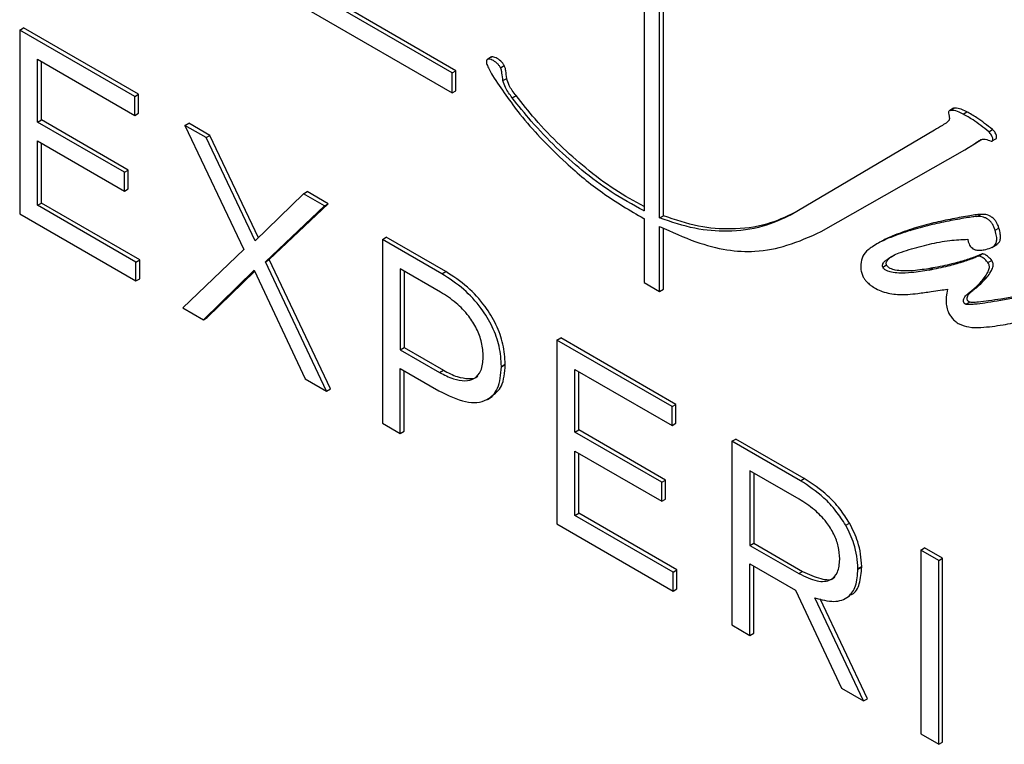
# Model space of a CAD drawing. Units: inches. Extents: x 4 to 140, y 2 to 104.
# Drawn here: x 114 to 116, y 25 to 26 of the extents above; entities that cross this region are included whole.
import ezdxf

# ---------------------------------------------------------------- set-up
doc = ezdxf.new("R2010")
doc.units = ezdxf.units.IN
doc.header["$LTSCALE"] = 6
doc.header["$MEASUREMENT"] = 0

msp = doc.modelspace()

# ---------------------------------------------------------------- linework, layer by layer
at = {"color": 7, "linetype": 'Continuous', "lineweight": 25}
for p, q in [((114.9165, 26.4565), (114.9165, 25.8871)), ((114.9453, 25.8741), (114.9453, 26.4399)), ((114.9524, 25.8782), (114.9524, 26.444)), ((114.5578, 26.1449), (114.33, 26.2765)), ((114.5649, 26.149), (114.3371, 26.2806)), ((114.2948, 26.2595), (114.5578, 26.1076)), ((113.7506, 26.225), (113.7576, 26.229)), ((113.9654, 26.1009), (113.7506, 26.225)), ((113.7506, 26.225), (113.7506, 25.8818)), ((113.9724, 26.105), (113.7576, 26.229)), ((113.7841, 26.1703), (113.9654, 26.0656)), ((113.7841, 26.0531), (113.7841, 26.1703)), ((113.7912, 26.0572), (113.7912, 26.1662)), ((114.6317, 26.1747), (114.6229, 26.1696)), ((114.6481, 26.1545), (114.6551, 26.1585)), ((114.5578, 26.1449), (114.5649, 26.149)), ((114.5578, 26.1076), (114.5578, 26.1449)), ((114.5648, 26.1117), (114.5649, 26.149)), ((114.6527, 26.1305), (114.6598, 26.1346)), ((113.9654, 26.1009), (113.9724, 26.105)), ((113.9724, 26.0697), (113.9724, 26.105)), ((114.5578, 26.1076), (114.5648, 26.1117)), ((113.9654, 26.0656), (113.9654, 26.1009)), ((114.6702, 26.0984), (114.6772, 26.1025)), ((113.9654, 26.0656), (113.9724, 26.0697)), ((115.494, 26.0788), (115.4869, 26.0748)), ((115.4875, 26.075), (115.4945, 26.0791)), ((115.4945, 26.0791), (115.494, 26.0787)), ((115.5117, 26.0681), (115.5188, 26.0722)), ((113.7841, 26.0531), (113.7912, 26.0572)), ((113.9463, 25.9595), (113.7841, 26.0531)), ((113.9533, 25.9636), (113.7912, 26.0572)), ((114.0591, 26.0468), (114.0662, 26.0509)), ((114.1057, 26.0281), (114.0662, 26.0509)), ((114.0591, 26.0468), (114.1691, 25.8152)), ((114.0986, 26.024), (114.0591, 26.0468)), ((115.4585, 26.0381), (115.1907, 25.8799)), ((115.5597, 26.0351), (115.5668, 26.0392)), ((113.7841, 26.0178), (113.9463, 25.9242)), ((113.7841, 25.8977), (113.7841, 26.0178)), ((113.7912, 25.9018), (113.7912, 26.0137)), ((114.0986, 26.024), (114.1057, 26.0281)), ((114.1899, 25.8311), (114.0986, 26.024)), ((114.1961, 25.8371), (114.1057, 26.0281)), ((115.5662, 26.0178), (115.5732, 26.0219)), ((115.2467, 25.8485), (115.515, 26.0014)), ((115.515, 26.0014), (115.5221, 26.0055)), ((113.9463, 25.9595), (113.9533, 25.9636)), ((113.9463, 25.9242), (113.9463, 25.9595)), ((113.9533, 25.9283), (113.9533, 25.9636)), ((113.9463, 25.9242), (113.9533, 25.9283)), ((114.2803, 25.9191), (114.2874, 25.9232)), ((114.3265, 25.9007), (114.2874, 25.9232)), ((113.7841, 25.8977), (113.7912, 25.9018)), ((113.9746, 25.7959), (113.7912, 25.9018)), ((114.2803, 25.9191), (114.1899, 25.8311)), ((114.3194, 25.8966), (114.2803, 25.9191)), ((113.9675, 25.7918), (113.7841, 25.8977)), ((114.2094, 25.7924), (114.3194, 25.8966)), ((114.2165, 25.7965), (114.3265, 25.9007)), ((114.3194, 25.8966), (114.3265, 25.9007)), ((114.9153, 25.8877), (114.9165, 25.8884)), ((113.7506, 25.8818), (113.9675, 25.7565)), ((114.9165, 25.8727), (114.9165, 25.7534)), ((114.9453, 25.8741), (114.9524, 25.8782)), ((115.5374, 25.8767), (115.5444, 25.8808)), ((114.9453, 25.7368), (114.9453, 25.8583)), ((114.9524, 25.7409), (114.9524, 25.8553)), ((115.4133, 25.8506), (115.4204, 25.8547)), ((115.5718, 25.851), (115.5788, 25.855)), ((114.4276, 25.8341), (114.4347, 25.8382)), ((114.5388, 25.7699), (114.4276, 25.8341)), ((114.4276, 25.8341), (114.4276, 25.4909)), ((114.5459, 25.774), (114.4347, 25.8382)), ((115.3586, 25.83), (115.3497, 25.8249)), ((114.1691, 25.8152), (114.0549, 25.7061)), ((115.5657, 25.8192), (115.5746, 25.8243)), ((113.9675, 25.7918), (113.9746, 25.7959)), ((113.9675, 25.7565), (113.9675, 25.7918)), ((113.9746, 25.7606), (113.9746, 25.7959)), ((114.2094, 25.7924), (114.2165, 25.7965)), ((114.3236, 25.5509), (114.2094, 25.7924)), ((114.3307, 25.555), (114.2165, 25.7965)), ((115.5401, 25.8028), (115.5472, 25.8069)), ((115.5583, 25.7906), (115.5654, 25.7947)), ((114.0935, 25.6838), (114.1886, 25.7764)), ((114.1006, 25.6879), (114.1895, 25.7745)), ((114.1886, 25.7764), (114.2837, 25.574)), ((114.5363, 25.7356), (114.4611, 25.7789)), ((114.4611, 25.7789), (114.4611, 25.628)), ((114.4682, 25.7749), (114.4682, 25.632)), ((114.5388, 25.7699), (114.5459, 25.774)), ((115.362, 25.7823), (115.369, 25.7863)), ((115.4484, 25.7766), (115.4555, 25.7807)), ((113.9675, 25.7565), (113.9746, 25.7606)), ((115.5496, 25.7598), (115.5567, 25.7639)), ((114.9165, 25.7534), (114.9453, 25.7368)), ((114.9453, 25.7368), (114.9524, 25.7409)), ((115.5198, 25.7319), (115.5269, 25.7359)), ((114.0549, 25.7061), (114.0935, 25.6838)), ((115.5167, 25.7129), (115.5238, 25.7169)), ((114.0935, 25.6838), (114.1006, 25.6879)), ((114.7536, 25.6459), (114.7607, 25.65)), ((114.9684, 25.5219), (114.7536, 25.6459)), ((114.7536, 25.6459), (114.7536, 25.3027)), ((114.9755, 25.526), (114.7607, 25.65)), ((114.4611, 25.628), (114.4682, 25.632)), ((114.4611, 25.628), (114.5346, 25.5856)), ((114.4682, 25.632), (114.5416, 25.5896)), ((114.6161, 25.614), (114.6161, 25.615)), ((114.4611, 25.5927), (114.5333, 25.551)), ((114.4611, 25.4716), (114.4611, 25.5927)), ((114.4682, 25.4757), (114.4682, 25.5886)), ((114.5346, 25.5856), (114.5416, 25.5896)), ((114.65, 25.5968), (114.6571, 25.6009)), ((114.65, 25.5959), (114.6571, 25.5999)), ((114.65, 25.5959), (114.65, 25.5968)), ((114.6571, 25.5999), (114.6571, 25.6009)), ((114.7871, 25.5913), (114.9684, 25.4866)), ((114.7871, 25.4741), (114.7871, 25.5913)), ((114.2837, 25.574), (114.3236, 25.5509)), ((114.7942, 25.4782), (114.7942, 25.5872)), ((114.3236, 25.5509), (114.3307, 25.555)), ((114.6237, 25.5354), (114.6325, 25.5405)), ((114.9684, 25.5219), (114.9755, 25.526)), ((114.9684, 25.4866), (114.9684, 25.5219)), ((114.9755, 25.4907), (114.9755, 25.526)), ((114.4276, 25.4909), (114.4611, 25.4716)), ((114.9684, 25.4866), (114.9755, 25.4907)), ((114.4611, 25.4716), (114.4682, 25.4757)), ((114.7871, 25.4741), (114.7942, 25.4782)), ((114.9493, 25.3805), (114.7871, 25.4741)), ((114.9564, 25.3845), (114.7942, 25.4782)), ((115.0804, 25.4572), (115.0875, 25.4613)), ((115.2153, 25.3875), (115.0875, 25.4613)), ((115.2082, 25.3835), (115.0804, 25.4572)), ((115.0804, 25.4572), (115.0804, 25.1141)), ((114.7871, 25.4388), (114.9493, 25.3452)), ((114.7871, 25.3187), (114.7871, 25.4388)), ((114.7942, 25.3228), (114.7942, 25.4347)), ((115.2057, 25.3491), (115.114, 25.4021)), ((115.114, 25.4021), (115.114, 25.2628)), ((115.121, 25.398), (115.121, 25.2669)), ((115.2082, 25.3835), (115.2153, 25.3875)), ((114.9493, 25.3805), (114.9564, 25.3845)), ((114.9493, 25.3452), (114.9493, 25.3805)), ((114.9564, 25.3492), (114.9564, 25.3845)), ((114.9493, 25.3452), (114.9564, 25.3492)), ((114.7871, 25.3187), (114.7942, 25.3228)), ((114.9705, 25.2128), (114.7871, 25.3187)), ((114.9776, 25.2169), (114.7942, 25.3228)), ((114.7536, 25.3027), (114.9705, 25.1775)), ((115.2927, 25.3004), (115.2998, 25.3044)), ((115.114, 25.2628), (115.121, 25.2669)), ((115.114, 25.2628), (115.2052, 25.2102)), ((115.121, 25.2669), (115.2123, 25.2142)), ((115.4327, 25.2538), (115.4398, 25.2579)), ((115.4734, 25.2386), (115.4398, 25.2579)), ((115.4663, 25.2345), (115.4327, 25.2538)), ((115.4327, 25.2538), (115.4327, 24.9107)), ((115.114, 25.228), (115.1989, 25.179)), ((115.114, 25.0947), (115.114, 25.228)), ((115.121, 25.0988), (115.121, 25.224)), ((115.2817, 25.2366), (115.2817, 25.2376)), ((115.3156, 25.2195), (115.3227, 25.2236)), ((115.3156, 25.2185), (115.3227, 25.2226)), ((115.3227, 25.2226), (115.3227, 25.2236)), ((115.4663, 25.2345), (115.4734, 25.2386)), ((115.4663, 24.8913), (115.4663, 25.2345)), ((115.4734, 24.8954), (115.4734, 25.2386)), ((114.9705, 25.2128), (114.9776, 25.2169)), ((114.9705, 25.1775), (114.9705, 25.2128)), ((114.9776, 25.1816), (114.9776, 25.2169)), ((115.2052, 25.2102), (115.2123, 25.2142)), ((115.3156, 25.2185), (115.3156, 25.2195)), ((114.9705, 25.1775), (114.9776, 25.1816)), ((115.1989, 25.179), (115.2851, 24.9959)), ((115.2917, 25.1634), (115.3005, 25.1685)), ((115.3262, 24.9722), (115.235, 25.1651)), ((115.3333, 24.9762), (115.2449, 25.1631)), ((115.0804, 25.1141), (115.114, 25.0947)), ((115.114, 25.0947), (115.121, 25.0988)), ((115.2851, 24.9959), (115.3262, 24.9722)), ((115.3262, 24.9722), (115.3333, 24.9762)), ((115.4327, 24.9107), (115.4663, 24.8913)), ((115.4663, 24.8913), (115.4734, 24.8954))]:
    msp.add_line(p, q, dxfattribs=at)
for points, knots in [([(114.6481, 26.1545), (114.6472, 26.156), (114.6454, 26.1592), (114.6401, 26.1646), (114.6342, 26.1686), (114.6285, 26.1706), (114.6249, 26.1709), (114.6227, 26.1695), (114.6218, 26.1675), (114.6218, 26.1661), (114.6218, 26.1654)], [0, 0, 0, 0, 0.113554, 0.241565, 0.521867, 0.658151, 0.781067, 0.889819, 0.943152, 1, 1, 1, 1]), ([(114.6218, 26.1654), (114.622, 26.1644), (114.6223, 26.1622), (114.6237, 26.1584), (114.6271, 26.1507), (114.6381, 26.1317), (114.6496, 26.1154), (114.6581, 26.1034)], [0, 0, 0, 0, 0.045834, 0.102657, 0.172492, 0.393763, 1, 1, 1, 1]), ([(114.6551, 26.1585), (114.6543, 26.1601), (114.6525, 26.1633), (114.6472, 26.1687), (114.6413, 26.1727), (114.6357, 26.1746), (114.6325, 26.1751), (114.6313, 26.1742), (114.631, 26.1739)], [0, 0, 0, 0, 0.1370945, 0.2916436, 0.6300545, 0.7945921, 0.9429895, 1, 1, 1, 1]), ([(114.6598, 26.1346), (114.6593, 26.1393), (114.6586, 26.1453), (114.6574, 26.1533), (114.6559, 26.1566), (114.6551, 26.1585)], [0, 0, 0, 0, 0.601527, 0.771158, 1, 1, 1, 1]), ([(114.6527, 26.1305), (114.6522, 26.1352), (114.6515, 26.1412), (114.6503, 26.1492), (114.6489, 26.1526), (114.6481, 26.1545)], [0, 0, 0, 0, 0.601527, 0.771158, 1, 1, 1, 1]), ([(114.6702, 26.0984), (114.6654, 26.1046), (114.6577, 26.1146), (114.6541, 26.1261), (114.6527, 26.1305)], [0, 0, 0, 0, 0.6197014, 1, 1, 1, 1]), ([(114.6772, 26.1025), (114.6725, 26.1087), (114.6648, 26.1187), (114.6611, 26.1302), (114.6598, 26.1346)], [0, 0, 0, 0, 0.6197014, 1, 1, 1, 1]), ([(114.6581, 26.1034), (114.6667, 26.0914), (114.687, 26.0635), (114.7249, 26.021), (114.776, 25.9705), (114.8408, 25.9166), (114.8898, 25.8882), (114.9156, 25.8732)], [0, 0, 0, 0, 0.116283, 0.272293, 0.460474, 0.715247, 1, 1, 1, 1]), ([(114.9153, 25.8877), (114.8951, 25.8988), (114.8565, 25.9199), (114.8018, 25.9608), (114.7518, 26.0053), (114.708, 26.0506), (114.6818, 26.0837), (114.6702, 26.0984)], [0, 0, 0, 0, 0.236215, 0.451043, 0.644315, 0.841539, 1, 1, 1, 1]), ([(114.9165, 25.8952), (114.8983, 25.9052), (114.8616, 25.9253), (114.8088, 25.9649), (114.7589, 26.0094), (114.7151, 26.0547), (114.6889, 26.0878), (114.6772, 26.1025)], [0, 0, 0, 0, 0.218422, 0.438255, 0.636029, 0.837847, 1, 1, 1, 1]), ([(115.4875, 26.075), (115.4868, 26.0747), (115.4857, 26.0741), (115.4848, 26.0721), (115.4847, 26.0689), (115.4853, 26.0661), (115.4857, 26.0642)], [0, 0, 0, 0, 0.233177, 0.423004, 0.597564, 1, 1, 1, 1]), ([(115.5117, 26.0681), (115.507, 26.0704), (115.4986, 26.0747), (115.4909, 26.0749), (115.4875, 26.075)], [0, 0, 0, 0, 0.5482355, 1, 1, 1, 1]), ([(115.5188, 26.0722), (115.5141, 26.0745), (115.5056, 26.0788), (115.498, 26.079), (115.4945, 26.0791)], [0, 0, 0, 0, 0.5482355, 1, 1, 1, 1]), ([(115.5597, 26.0351), (115.55, 26.0429), (115.5341, 26.0557), (115.5179, 26.0646), (115.5117, 26.0681)], [0, 0, 0, 0, 0.613595, 1, 1, 1, 1]), ([(115.5668, 26.0392), (115.557, 26.047), (115.5411, 26.0597), (115.525, 26.0687), (115.5188, 26.0722)], [0, 0, 0, 0, 0.613595, 1, 1, 1, 1]), ([(115.4857, 26.0642), (115.486, 26.0631), (115.4867, 26.0609), (115.4862, 26.0578), (115.4847, 26.0552), (115.4804, 26.0512), (115.4714, 26.0458), (115.4634, 26.0411), (115.4585, 26.0381)], [0, 0, 0, 0, 0.0541415, 0.109073, 0.1780543, 0.2709235, 0.5538195, 1, 1, 1, 1]), ([(115.5641, 26.0177), (115.5647, 26.0176), (115.5659, 26.0174), (115.5671, 26.0185), (115.5676, 26.0204), (115.5674, 26.0229), (115.5665, 26.0258), (115.5649, 26.029), (115.5626, 26.0323), (115.5607, 26.0341), (115.5597, 26.0351)], [0, 0, 0, 0, 0.105291, 0.203372, 0.305272, 0.416252, 0.538427, 0.673672, 0.825521, 1, 1, 1, 1]), ([(115.5732, 26.022), (115.5735, 26.0222), (115.5742, 26.0226), (115.5746, 26.0245), (115.5745, 26.0269), (115.5736, 26.0299), (115.572, 26.0331), (115.5697, 26.0364), (115.5678, 26.0382), (115.5668, 26.0392)], [0, 0, 0, 0, 0.082725, 0.200058, 0.327846, 0.468523, 0.624251, 0.799097, 1, 1, 1, 1]), ([(115.515, 26.0014), (115.5204, 26.0047), (115.5291, 26.01), (115.5394, 26.0168), (115.5461, 26.0214), (115.5543, 26.0212), (115.5604, 26.019), (115.5641, 26.0177)], [0, 0, 0, 0, 0.36345, 0.582135, 0.71042, 0.825558, 1, 1, 1, 1]), ([(115.5221, 26.0055), (115.5275, 26.0088), (115.5352, 26.0134), (115.5427, 26.0185), (115.545, 26.02)], [0, 0, 0, 0, 0.701451, 1, 1, 1, 1]), ([(114.9165, 25.8871), (114.9163, 25.8872), (114.9159, 25.8874), (114.9155, 25.8876), (114.9153, 25.8877)], [0, 0, 0, 0, 0.5599196, 1, 1, 1, 1]), ([(115.1978, 25.884), (115.1806, 25.876), (115.144, 25.8589), (115.0829, 25.8516), (115.0181, 25.8559), (114.9745, 25.8707), (114.9524, 25.8782)], [0, 0, 0, 0, 0.247138, 0.526225, 0.759213, 1, 1, 1, 1]), ([(114.9156, 25.8732), (114.9158, 25.8731), (114.9161, 25.8729), (114.9164, 25.8728), (114.9165, 25.8727)], [0, 0, 0, 0, 0.560254, 1, 1, 1, 1]), ([(115.1907, 25.8799), (115.1736, 25.8719), (115.137, 25.8548), (115.0758, 25.8475), (115.011, 25.8519), (114.9675, 25.8666), (114.9453, 25.8741)], [0, 0, 0, 0, 0.247138, 0.526225, 0.759213, 1, 1, 1, 1]), ([(115.5374, 25.8767), (115.5364, 25.8767), (115.5339, 25.8765), (115.5273, 25.8756), (115.5107, 25.8732), (115.4839, 25.8682), (115.4489, 25.8608), (115.4254, 25.8541), (115.4133, 25.8506)], [0, 0, 0, 0, 0.022115, 0.057543, 0.155003, 0.413082, 0.699163, 1, 1, 1, 1]), ([(115.5444, 25.8808), (115.5435, 25.8807), (115.541, 25.8806), (115.5344, 25.8797), (115.5178, 25.8772), (115.4909, 25.8723), (115.456, 25.8649), (115.4325, 25.8582), (115.4204, 25.8547)], [0, 0, 0, 0, 0.022115, 0.057543, 0.155003, 0.413082, 0.699163, 1, 1, 1, 1]), ([(115.5718, 25.851), (115.571, 25.8532), (115.5696, 25.8572), (115.5666, 25.8628), (115.5628, 25.8679), (115.558, 25.872), (115.5507, 25.8758), (115.5438, 25.8768), (115.539, 25.8767), (115.5374, 25.8767)], [0, 0, 0, 0, 0.126393, 0.233146, 0.327993, 0.461023, 0.592633, 0.866502, 1, 1, 1, 1]), ([(115.5788, 25.855), (115.5781, 25.8572), (115.5767, 25.8613), (115.5737, 25.8669), (115.5699, 25.872), (115.5651, 25.8761), (115.5578, 25.8799), (115.5509, 25.8809), (115.546, 25.8808), (115.5444, 25.8808)], [0, 0, 0, 0, 0.126393, 0.233146, 0.327993, 0.461023, 0.592633, 0.866502, 1, 1, 1, 1]), ([(114.9453, 25.8583), (114.9679, 25.848), (115.0105, 25.8286), (115.0706, 25.8127), (115.1283, 25.8097), (115.1872, 25.8219), (115.2259, 25.8392), (115.2467, 25.8485)], [0, 0, 0, 0, 0.199756, 0.376245, 0.545072, 0.755476, 1, 1, 1, 1]), ([(115.4133, 25.8506), (115.401, 25.8466), (115.3807, 25.84), (115.3572, 25.8294), (115.3434, 25.8211), (115.3371, 25.8165), (115.3344, 25.8145)], [0, 0, 0, 0, 0.44092, 0.730656, 0.884771, 1, 1, 1, 1]), ([(115.4204, 25.8547), (115.4081, 25.8506), (115.3878, 25.8439), (115.3671, 25.8351), (115.3589, 25.83), (115.3578, 25.8294)], [0, 0, 0, 0, 0.5690076, 0.9429128, 1, 1, 1, 1]), ([(115.551, 25.8147), (115.5554, 25.8157), (115.5635, 25.8174), (115.572, 25.8228), (115.5749, 25.8313), (115.5747, 25.8403), (115.5728, 25.8472), (115.5718, 25.851)], [0, 0, 0, 0, 0.3084809, 0.5658939, 0.6925191, 0.8311434, 1, 1, 1, 1]), ([(115.5733, 25.8243), (115.5757, 25.8257), (115.5796, 25.8279), (115.5819, 25.8354), (115.5817, 25.8444), (115.5799, 25.8513), (115.5788, 25.855)], [0, 0, 0, 0, 0.300931, 0.504844, 0.728079, 1, 1, 1, 1]), ([(115.4491, 25.8253), (115.4615, 25.8279), (115.4847, 25.8327), (115.5093, 25.8337), (115.5207, 25.8342)], [0, 0, 0, 0, 0.5379239, 1, 1, 1, 1]), ([(115.5207, 25.8342), (115.521, 25.8322), (115.5217, 25.8287), (115.5238, 25.8236), (115.5268, 25.8194), (115.531, 25.8159), (115.5366, 25.8139), (115.5436, 25.8134), (115.5484, 25.8142), (115.551, 25.8147)], [0, 0, 0, 0, 0.119838, 0.219087, 0.30823, 0.401232, 0.551874, 0.748796, 1, 1, 1, 1]), ([(115.3344, 25.8145), (115.3308, 25.811), (115.3241, 25.8043), (115.3206, 25.7907), (115.3207, 25.7794), (115.322, 25.7713), (115.3244, 25.7662), (115.3255, 25.7638)], [0, 0, 0, 0, 0.3411979, 0.6395268, 0.7751542, 0.8946955, 1, 1, 1, 1]), ([(115.3807, 25.8036), (115.3846, 25.8054), (115.3943, 25.8099), (115.4173, 25.8169), (115.4364, 25.8219), (115.4491, 25.8253)], [0, 0, 0, 0, 0.181212, 0.455075, 1, 1, 1, 1]), ([(115.362, 25.7823), (115.3617, 25.783), (115.3612, 25.7845), (115.3614, 25.7866), (115.3627, 25.7904), (115.3689, 25.7968), (115.3758, 25.8007), (115.3807, 25.8036)], [0, 0, 0, 0, 0.046807, 0.098747, 0.160118, 0.402401, 1, 1, 1, 1]), ([(115.369, 25.7863), (115.3688, 25.7871), (115.3683, 25.7886), (115.3685, 25.7907), (115.3698, 25.7944), (115.3747, 25.7996), (115.3801, 25.8028), (115.3836, 25.8048)], [0, 0, 0, 0, 0.056861, 0.119957, 0.19451, 0.488834, 1, 1, 1, 1]), ([(115.5401, 25.8028), (115.5372, 25.8015), (115.5274, 25.7971), (115.5086, 25.7908), (115.4811, 25.7831), (115.4602, 25.779), (115.4484, 25.7766)], [0, 0, 0, 0, 0.101289, 0.341598, 0.627792, 1, 1, 1, 1]), ([(115.5472, 25.8069), (115.5443, 25.8056), (115.5345, 25.8012), (115.5157, 25.7949), (115.4881, 25.7872), (115.4673, 25.783), (115.4555, 25.7807)], [0, 0, 0, 0, 0.101289, 0.341598, 0.627792, 1, 1, 1, 1]), ([(115.5583, 25.7906), (115.5566, 25.7926), (115.553, 25.7966), (115.5481, 25.8002), (115.5444, 25.8022), (115.5419, 25.8031), (115.5407, 25.8029), (115.5401, 25.8028)], [0, 0, 0, 0, 0.301773, 0.613551, 0.762407, 0.8921, 1, 1, 1, 1]), ([(115.5654, 25.7947), (115.5636, 25.7967), (115.5601, 25.8007), (115.5552, 25.8043), (115.5515, 25.8063), (115.549, 25.8072), (115.5477, 25.807), (115.5472, 25.8069)], [0, 0, 0, 0, 0.301773, 0.613551, 0.762407, 0.8921, 1, 1, 1, 1]), ([(115.5567, 25.7639), (115.5591, 25.7671), (115.5631, 25.7726), (115.5669, 25.78), (115.5681, 25.7854), (115.5681, 25.7888), (115.5672, 25.792), (115.566, 25.7938), (115.5654, 25.7947)], [0, 0, 0, 0, 0.402987, 0.685844, 0.787565, 0.867966, 0.934816, 1, 1, 1, 1]), ([(114.6571, 25.6009), (114.6563, 25.6132), (114.6548, 25.6369), (114.641, 25.6753), (114.6182, 25.7129), (114.5853, 25.7484), (114.5596, 25.7651), (114.5459, 25.774)], [0, 0, 0, 0, 0.1872205, 0.359185, 0.5307393, 0.7494332, 1, 1, 1, 1]), ([(115.4484, 25.7766), (115.4376, 25.7748), (115.4192, 25.7718), (115.3956, 25.7706), (115.3799, 25.7721), (115.3712, 25.7744), (115.3665, 25.7771), (115.3645, 25.7786), (115.3629, 25.7804), (115.3623, 25.7817), (115.362, 25.7823)], [0, 0, 0, 0, 0.3955, 0.675405, 0.825033, 0.922347, 0.947894, 0.968453, 0.985259, 1, 1, 1, 1]), ([(115.4555, 25.7807), (115.4447, 25.7789), (115.4262, 25.7759), (115.4027, 25.7747), (115.3869, 25.7762), (115.3783, 25.7785), (115.3736, 25.7811), (115.3716, 25.7827), (115.37, 25.7844), (115.3693, 25.7857), (115.369, 25.7863)], [0, 0, 0, 0, 0.3955, 0.675405, 0.825033, 0.922347, 0.947894, 0.968453, 0.985259, 1, 1, 1, 1]), ([(115.5496, 25.7598), (115.552, 25.763), (115.556, 25.7685), (115.5598, 25.776), (115.561, 25.7813), (115.561, 25.7847), (115.5601, 25.788), (115.5589, 25.7898), (115.5583, 25.7906)], [0, 0, 0, 0, 0.402987, 0.685844, 0.787565, 0.867966, 0.934816, 1, 1, 1, 1]), ([(114.65, 25.5968), (114.6493, 25.6092), (114.6478, 25.6328), (114.634, 25.6712), (114.6111, 25.7089), (114.5783, 25.7444), (114.5525, 25.761), (114.5388, 25.7699)], [0, 0, 0, 0, 0.1872205, 0.359185, 0.5307393, 0.7494332, 1, 1, 1, 1]), ([(115.3255, 25.7638), (115.3265, 25.7621), (115.3289, 25.7583), (115.3338, 25.7529), (115.3406, 25.7471), (115.35, 25.7413), (115.3669, 25.7342), (115.3938, 25.7297), (115.4148, 25.7318), (115.4272, 25.7331)], [0, 0, 0, 0, 0.038361, 0.085587, 0.143652, 0.229463, 0.338738, 0.608322, 1, 1, 1, 1]), ([(115.5198, 25.7319), (115.5217, 25.7335), (115.5263, 25.7372), (115.5369, 25.7455), (115.5444, 25.7539), (115.5496, 25.7598)], [0, 0, 0, 0, 0.18552, 0.435542, 1, 1, 1, 1]), ([(115.5269, 25.7359), (115.5288, 25.7376), (115.5333, 25.7413), (115.544, 25.7496), (115.5515, 25.758), (115.5567, 25.7639)], [0, 0, 0, 0, 0.18552, 0.435542, 1, 1, 1, 1]), ([(114.6161, 25.615), (114.6155, 25.6238), (114.6145, 25.6404), (114.6045, 25.6675), (114.5879, 25.6935), (114.5643, 25.7177), (114.5461, 25.7293), (114.5363, 25.7356)], [0, 0, 0, 0, 0.189024, 0.358695, 0.527798, 0.746539, 1, 1, 1, 1]), ([(115.4272, 25.7331), (115.4356, 25.7343), (115.4496, 25.7363), (115.4681, 25.739), (115.4782, 25.7405), (115.4827, 25.7412)], [0, 0, 0, 0, 0.452241, 0.754954, 1, 1, 1, 1]), ([(115.4827, 25.7412), (115.4818, 25.7364), (115.4802, 25.7277), (115.48, 25.7144), (115.4822, 25.703), (115.4862, 25.6939), (115.4912, 25.6867), (115.4975, 25.6806), (115.5021, 25.6777), (115.5046, 25.6761)], [0, 0, 0, 0, 0.23298, 0.421151, 0.573108, 0.672858, 0.770797, 0.877133, 1, 1, 1, 1]), ([(115.5238, 25.7169), (115.5233, 25.7172), (115.5226, 25.7176), (115.5215, 25.7185), (115.5206, 25.7196), (115.5199, 25.721), (115.5195, 25.723), (115.5197, 25.7258), (115.5214, 25.7311), (115.5246, 25.7339), (115.5269, 25.7359)], [0, 0, 0, 0, 0.055963, 0.1025939, 0.1435176, 0.1828763, 0.2547152, 0.3417131, 0.5118388, 1, 1, 1, 1]), ([(115.6654, 25.7383), (115.6618, 25.7375), (115.6517, 25.7354), (115.6332, 25.7318), (115.6091, 25.7273), (115.584, 25.7229), (115.5609, 25.7194), (115.5431, 25.717), (115.5316, 25.7162), (115.526, 25.7163), (115.5243, 25.7168), (115.5238, 25.7169)], [0, 0, 0, 0, 0.076942, 0.21893, 0.399964, 0.59405, 0.755013, 0.888295, 0.968742, 0.990062, 1, 1, 1, 1]), ([(115.5167, 25.7129), (115.5163, 25.7131), (115.5155, 25.7135), (115.5144, 25.7144), (115.5136, 25.7155), (115.5128, 25.717), (115.5124, 25.7189), (115.5126, 25.7217), (115.5144, 25.727), (115.5175, 25.7298), (115.5198, 25.7319)], [0, 0, 0, 0, 0.055963, 0.1025939, 0.1435176, 0.1828763, 0.2547152, 0.3417131, 0.5118388, 1, 1, 1, 1]), ([(115.6583, 25.7342), (115.6548, 25.7334), (115.6447, 25.7313), (115.6261, 25.7277), (115.602, 25.7232), (115.5769, 25.7189), (115.5539, 25.7153), (115.536, 25.7129), (115.5246, 25.7121), (115.5189, 25.7122), (115.5172, 25.7127), (115.5167, 25.7129)], [0, 0, 0, 0, 0.076942, 0.21893, 0.399964, 0.59405, 0.755013, 0.888295, 0.968742, 0.990062, 1, 1, 1, 1]), ([(115.5046, 25.6761), (115.5106, 25.6739), (115.5249, 25.6687), (115.5521, 25.6697), (115.5854, 25.6738), (115.6204, 25.6814), (115.6422, 25.6862), (115.652, 25.6884)], [0, 0, 0, 0, 0.1061579, 0.2538899, 0.5355053, 0.7911461, 1, 1, 1, 1]), ([(114.5346, 25.5856), (114.5432, 25.5811), (114.5595, 25.5727), (114.5817, 25.5689), (114.6001, 25.5731), (114.6136, 25.5876), (114.6153, 25.6051), (114.6161, 25.614)], [0, 0, 0, 0, 0.221292, 0.417132, 0.594416, 0.792694, 1, 1, 1, 1]), ([(114.5333, 25.551), (114.5502, 25.5427), (114.5825, 25.527), (114.622, 25.5299), (114.6463, 25.5544), (114.6488, 25.5816), (114.65, 25.5959)], [0, 0, 0, 0, 0.297468, 0.567106, 0.773182, 1, 1, 1, 1]), ([(114.5416, 25.5896), (114.5503, 25.5851), (114.5667, 25.5765), (114.5882, 25.5737), (114.6019, 25.5741), (114.6058, 25.5786), (114.6059, 25.5787)], [0, 0, 0, 0, 0.370956, 0.699247, 0.996432, 1, 1, 1, 1]), ([(114.6312, 25.5406), (114.6384, 25.5462), (114.654, 25.5586), (114.656, 25.5854), (114.6571, 25.5999)], [0, 0, 0, 0, 0.457123, 1, 1, 1, 1]), ([(115.2998, 25.3044), (115.2939, 25.3135), (115.2818, 25.3323), (115.2531, 25.3627), (115.2301, 25.3778), (115.2153, 25.3875)], [0, 0, 0, 0, 0.248736, 0.518138, 1, 1, 1, 1]), ([(115.2927, 25.3004), (115.2869, 25.3094), (115.2747, 25.3283), (115.246, 25.3586), (115.223, 25.3737), (115.2082, 25.3835)], [0, 0, 0, 0, 0.248736, 0.518138, 1, 1, 1, 1]), ([(115.2817, 25.2376), (115.2812, 25.2453), (115.2802, 25.2601), (115.2711, 25.2845), (115.2556, 25.3086), (115.233, 25.3317), (115.2153, 25.343), (115.2057, 25.3491)], [0, 0, 0, 0, 0.176986, 0.340991, 0.509117, 0.732698, 1, 1, 1, 1]), ([(115.3156, 25.2195), (115.3144, 25.2347), (115.3123, 25.2612), (115.2985, 25.2887), (115.2927, 25.3004)], [0, 0, 0, 0, 0.575976, 1, 1, 1, 1]), ([(115.3227, 25.2236), (115.3215, 25.2388), (115.3193, 25.2653), (115.3056, 25.2928), (115.2998, 25.3044)], [0, 0, 0, 0, 0.575976, 1, 1, 1, 1]), ([(115.2052, 25.2102), (115.2168, 25.2045), (115.2383, 25.1938), (115.2641, 25.1958), (115.2793, 25.2113), (115.2809, 25.228), (115.2817, 25.2366)], [0, 0, 0, 0, 0.315143, 0.586126, 0.786363, 1, 1, 1, 1]), ([(115.2989, 25.1695), (115.3009, 25.1701), (115.3102, 25.1726), (115.32, 25.191), (115.3218, 25.2117), (115.3227, 25.2226)], [0, 0, 0, 0, 0.116459, 0.536152, 1, 1, 1, 1]), ([(115.2123, 25.2142), (115.2236, 25.2089), (115.2446, 25.199), (115.2666, 25.1972), (115.2723, 25.2037), (115.2726, 25.204)], [0, 0, 0, 0, 0.527612, 0.981293, 1, 1, 1, 1]), ([(115.235, 25.1651), (115.2473, 25.1616), (115.2708, 25.1549), (115.2976, 25.1638), (115.3133, 25.1862), (115.3148, 25.2074), (115.3156, 25.2185)], [0, 0, 0, 0, 0.291816, 0.5588915, 0.7684237, 1, 1, 1, 1])]:
    msp.add_open_spline(points, degree=3, knots=knots, dxfattribs=at)

doc.saveas('drawing.dxf')
